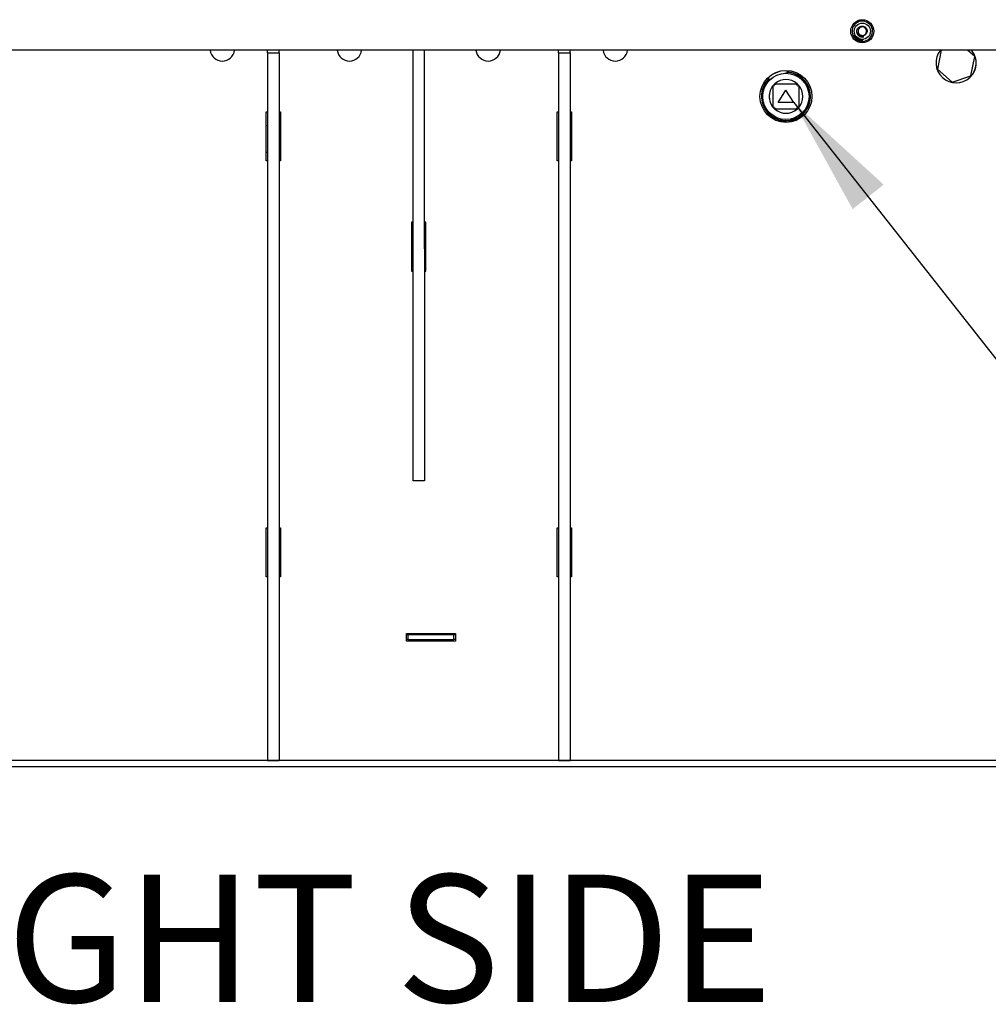
# Paper-space layout 'Sheet2' of a CAD drawing. Units: inches. Extents: x 0.3 to 17.5, y 0.3 to 10.7.
# Drawn here: x 2.3 to 3.4, y 2.7 to 3.8 of the extents above; entities that cross this region are included whole.
import ezdxf

# ---------------------------------------------------------------- set-up
doc = ezdxf.new("R2010")
doc.units = ezdxf.units.IN
doc.header["$MEASUREMENT"] = 0
doc.layers.add('FORMAT', color=7, linetype='Continuous')
doc.styles.add('SLDTEXTSTYLE0', font='TXT', dxfattribs={"width": 0.75})
doc.dimstyles.new('SLDDIMSTYLE2', dxfattribs={"dimtxt": 0.18, "dimasz": 0.13, "dimexe": 0, "dimexo": 0.0625, "dimgap": 0, "dimtad": 0, "dimtih": 1, "dimtoh": 1, "dimdec": 0, "dimrnd": 1e-09, "dimzin": 0, "dimdsep": 46, "dimtxsty": 'Standard', "dimsah": 1, "dimcen": 0.09, "dimadec": 0, "dimazin": 0, "dimtfac": 0.13, "dimtdec": 0, "dimtofl": 0, "dimtmove": 0, "dimatfit": 3, "dimfxl": 1, "dimfrac": 2, "dimtolj": 1, "dimtzin": 0, "dimarcsym": 0})

psp = doc.layouts.new('Sheet2')

# ---------------------------------------------------------------- linework, layer by layer
at = {"color": 7, "linetype": 'Continuous', "lineweight": 25}
for p, q in [((3.24384, 3.79288), (3.24409, 3.793)), ((3.24395, 3.79263), (3.24384, 3.79288)), ((3.2442, 3.79275), (3.24395, 3.79263)), ((3.24409, 3.793), (3.2442, 3.79275)), ((3.24448, 3.79262), (3.24467, 3.79274)), ((3.24491, 3.79188), (3.24448, 3.79262)), ((3.2445, 3.79164), (3.24491, 3.79188)), ((3.24463, 3.79143), (3.2445, 3.79164)), ((3.24504, 3.79167), (3.24463, 3.79143)), ((3.24467, 3.79274), (3.24624, 3.79261)), ((3.24479, 3.79253), (3.24511, 3.792)), ((3.24588, 3.79245), (3.24479, 3.79253)), ((3.24517, 3.79144), (3.24504, 3.79167)), ((3.24511, 3.792), (3.24588, 3.79245)), ((3.24536, 3.79156), (3.24517, 3.79144)), ((3.24634, 3.79244), (3.24523, 3.79179)), ((3.24523, 3.79179), (3.24536, 3.79156)), ((3.24624, 3.79261), (3.24634, 3.79244)), ((3.24528, 3.79047), (3.24522, 3.79056)), ((3.24535, 3.79039), (3.24528, 3.79047)), ((3.24634, 3.78932), (3.24626, 3.7894)), ((3.24642, 3.78925), (3.24634, 3.78932)), ((3.24782, 3.79002), (3.24763, 3.79018)), ((3.2477, 3.78825), (3.2487, 3.78996)), ((3.24792, 3.78812), (3.2477, 3.78825)), ((3.2484, 3.78892), (3.24792, 3.78812)), ((3.24929, 3.7884), (3.2484, 3.78892)), ((3.24893, 3.78983), (3.24851, 3.78912)), ((3.24851, 3.78912), (3.2494, 3.7886)), ((3.2487, 3.78996), (3.24893, 3.78983)), ((3.24881, 3.7876), (3.24929, 3.7884)), ((3.24904, 3.78746), (3.24881, 3.7876)), ((3.25004, 3.78917), (3.24904, 3.78746)), ((3.2494, 3.7886), (3.24982, 3.78931)), ((3.24982, 3.78931), (3.25004, 3.78917)), ((3.25146, 3.7866), (3.25179, 3.78855)), ((3.25267, 3.78639), (3.25146, 3.7866)), ((3.25205, 3.7885), (3.25175, 3.78679)), ((3.25175, 3.78679), (3.25271, 3.78662)), ((3.25179, 3.78855), (3.25205, 3.7885)), ((3.25271, 3.78662), (3.25267, 3.78639)), ((3.25299, 3.78637), (3.25303, 3.78835)), ((3.25447, 3.78634), (3.25299, 3.78637)), ((3.25303, 3.78835), (3.25446, 3.78832)), ((3.25327, 3.78727), (3.25326, 3.7866)), ((3.25326, 3.7866), (3.25448, 3.78657)), ((3.25437, 3.78725), (3.25327, 3.78727)), ((3.25329, 3.78811), (3.25328, 3.7875)), ((3.25328, 3.7875), (3.25437, 3.78748)), ((3.25446, 3.78809), (3.25329, 3.78811)), ((3.25437, 3.78748), (3.25437, 3.78725)), ((3.25446, 3.78832), (3.25446, 3.78809)), ((3.25448, 3.78657), (3.25447, 3.78634)), ((4.82545, 3.77681), (1.0327, 3.77681)), ((2.61067, 3.77406), (2.61067, 3.77681)), ((2.61067, 3.77406), (2.62317, 3.77406)), ((2.61067, 3.77406), (2.61067, 3.00856)), ((2.62317, 3.77406), (2.62317, 3.77681)), ((2.62317, 3.77406), (2.62317, 3.00856)), ((2.768, 3.56181), (2.768, 3.77681)), ((2.7805, 3.56181), (2.7805, 3.77681)), ((2.92532, 3.77406), (2.92532, 3.77681)), ((2.92532, 3.77406), (2.93782, 3.77406)), ((2.92532, 3.77406), (2.92532, 3.00856)), ((2.93782, 3.77406), (2.93782, 3.77681)), ((2.93782, 3.77406), (2.93782, 3.00856)), ((3.33914, 3.77681), (3.33505, 3.75625)), ((3.37551, 3.76998), (3.36771, 3.77681)), ((3.37133, 3.74903), (3.37551, 3.76998)), ((3.37706, 3.76095), (3.37714, 3.76413)), ((3.15687, 3.75094), (3.1658, 3.75439)), ((3.17052, 3.7518), (3.17278, 3.75267)), ((3.17191, 3.75493), (3.17252, 3.75335)), ((3.17271, 3.75284), (3.17278, 3.75267)), ((3.18439, 3.74994), (3.18381, 3.75201)), ((3.18458, 3.74924), (3.18458, 3.74926)), ((3.18499, 3.74775), (3.18458, 3.74924)), ((3.33505, 3.75625), (3.3511, 3.74216)), ((3.3511, 3.74216), (3.37133, 3.74903)), ((3.14767, 3.74203), (3.14824, 3.73996)), ((3.14843, 3.73927), (3.14843, 3.73925)), ((3.14843, 3.73925), (3.14885, 3.73776)), ((3.15198, 3.74723), (3.15259, 3.74565)), ((3.15279, 3.74514), (3.15286, 3.74498)), ((3.15286, 3.74498), (3.15511, 3.74585)), ((3.15757, 3.71481), (3.15757, 3.73881)), ((3.15932, 3.74056), (3.18332, 3.74056)), ((3.18507, 3.73881), (3.18507, 3.71481)), ((3.16287, 3.72027), (3.17132, 3.73373)), ((3.17978, 3.72027), (3.17132, 3.73373)), ((3.17978, 3.72027), (3.16287, 3.72027)), ((2.60917, 3.71006), (2.61067, 3.71006)), ((2.60917, 3.65706), (2.60917, 3.71006)), ((2.62317, 3.71006), (2.62467, 3.71006)), ((2.62467, 3.71006), (2.62467, 3.65706)), ((2.92382, 3.71006), (2.92532, 3.71006)), ((2.92382, 3.65706), (2.92382, 3.71006)), ((2.93782, 3.71006), (2.93932, 3.71006)), ((2.93932, 3.71006), (2.93932, 3.65706)), ((3.18332, 3.71306), (3.15932, 3.71306)), ((2.60917, 3.69539), (2.61067, 3.69564)), ((2.62317, 3.69795), (2.62467, 3.69822)), ((2.93932, 3.67731), (2.93782, 3.67731)), ((2.93932, 3.68327), (2.93844, 3.68276)), ((2.60917, 3.66654), (2.61067, 3.66665)), ((2.62317, 3.66762), (2.62467, 3.66774)), ((2.61067, 3.65706), (2.60917, 3.65706)), ((2.62467, 3.65706), (2.62317, 3.65706)), ((2.92532, 3.65706), (2.92382, 3.65706)), ((2.93932, 3.65706), (2.93782, 3.65706)), ((2.768, 3.59081), (2.7665, 3.59081)), ((2.7665, 3.59081), (2.7665, 3.53781)), ((2.782, 3.59081), (2.7805, 3.59081)), ((2.782, 3.53781), (2.782, 3.59081)), ((2.768, 3.56046), (2.768, 3.56181)), ((2.768, 3.31602), (2.768, 3.56046)), ((2.7805, 3.56181), (2.7805, 3.56046)), ((2.7805, 3.56046), (2.7805, 3.31602)), ((2.7665, 3.53781), (2.768, 3.53781)), ((2.7805, 3.53781), (2.782, 3.53781)), ((2.768, 3.31112), (2.768, 3.31602)), ((2.7805, 3.31602), (2.7805, 3.31112)), ((2.7805, 3.31112), (2.768, 3.31112)), ((2.60917, 3.26006), (2.61067, 3.26006)), ((2.60917, 3.20706), (2.60917, 3.26006)), ((2.62317, 3.26006), (2.62467, 3.26006)), ((2.62467, 3.26006), (2.62467, 3.20706)), ((2.92382, 3.26006), (2.92532, 3.26006)), ((2.92382, 3.20706), (2.92382, 3.26006)), ((2.93782, 3.26006), (2.93932, 3.26006)), ((2.93932, 3.26006), (2.93932, 3.20706)), ((2.61067, 3.20706), (2.60917, 3.20706)), ((2.62467, 3.20706), (2.62317, 3.20706)), ((2.92532, 3.20706), (2.92382, 3.20706)), ((2.93932, 3.20706), (2.93782, 3.20706)), ((2.76077, 3.14601), (2.81377, 3.14601)), ((2.76077, 3.13776), (2.76077, 3.14601)), ((2.76226, 3.14456), (2.76077, 3.14456)), ((2.76226, 3.14456), (2.76226, 3.13931)), ((2.81226, 3.14456), (2.76226, 3.14456)), ((2.81226, 3.13931), (2.81226, 3.14456)), ((2.81377, 3.14456), (2.81226, 3.14456)), ((2.81377, 3.14601), (2.81377, 3.13776)), ((2.76226, 3.13931), (2.76077, 3.13931)), ((2.81377, 3.13776), (2.76077, 3.13776)), ((2.76226, 3.13931), (2.81226, 3.13931)), ((2.81377, 3.13931), (2.81226, 3.13931)), ((4.6817, 3.00854), (1.17645, 3.00854)), ((2.61067, 3.00856), (2.62317, 3.00856)), ((2.92532, 3.00856), (2.93782, 3.00856)), ((4.6817, 3.00181), (1.17645, 3.00181))]:
    psp.add_line(p, q, dxfattribs=at)
at = {"color": 7, "linetype": 'Continuous', "lineweight": 25, "flags": 128}
psp.add_lwpolyline([(3.25272, 3.79281), (3.25424, 3.79264), (3.25588, 3.79307), (3.25727, 3.79406), (3.25821, 3.79548), (3.25858, 3.79715), (3.25833, 3.79884), (3.2575, 3.80032), (3.25617, 3.80141), (3.25457, 3.80195), (3.25285, 3.80188), (3.2513, 3.80122), (3.25006, 3.80001), (3.24936, 3.79848), (3.24924, 3.79676), (3.24926, 3.79665), (3.24926, 3.79665)], dxfattribs=at)
at = {"color": 7, "linetype": 'Continuous', "lineweight": 25}
for centre, radius in [((3.2539, 3.79731), 0.0125), ((3.2539, 3.79731), 0.00875), ((3.17132, 3.72681), 0.02812), ((3.17132, 3.72681), 0.025)]:
    psp.add_circle(centre, radius, dxfattribs=at)
for centre, radius, start, end in [((3.2539, 3.79731), 0.011, 227.15598, 217.88235), ((3.2539, 3.79731), 0.00469, 188.1659, 243.3868), ((3.2539, 3.79731), 0.011, 218.98221, 226.03869), ((2.56175, 3.77839), 0.01328, 186.79977, 353.20023), ((2.69925, 3.77839), 0.01328, 186.79977, 353.20023), ((2.84925, 3.77839), 0.01328, 186.79977, 353.20023), ((2.98675, 3.77839), 0.01328, 186.79977, 353.20023), ((3.35528, 3.76312), 0.02173, 140.90778, 39.09222), ((3.35529, 3.76311), 0.02188, 326.98415, 354.31636), ((3.17132, 3.72681), 0.02656, 134.83404, 87.42212), ((3.17132, 3.72681), 0.02606, 135.3176, 86.93857), ((3.17132, 3.72681), 0.01825, 138.88791, 221.11209), ((3.17132, 3.72681), 0.01825, 138.88791, 180), ((3.17132, 3.72681), 0.01825, 131.11209, 138.88791), ((3.17132, 3.72681), 0.01825, 48.88791, 131.11209), ((3.17132, 3.72681), 0.01825, 48.88791, 131.11209), ((3.17132, 3.72681), 0.01825, 41.11209, 48.88791), ((3.17132, 3.72681), 0.01825, 318.88791, 41.11209), ((3.17132, 3.72681), 0.01825, 318.88791, 41.11209), ((3.17132, 3.72681), 0.01825, 180, 221.11209), ((3.17132, 3.72681), 0.01825, 221.11209, 228.88791), ((3.17132, 3.72681), 0.01825, 228.88791, 311.11209), ((3.17132, 3.72681), 0.01825, 228.88791, 311.11209), ((3.17132, 3.72681), 0.01825, 311.11209, 318.88791), ((2.93919, 3.68146), 0.0015, 120, 155.8292)]:
    psp.add_arc(centre, radius, start, end, dxfattribs=at)
for points, knots in [([(3.25061, 3.792), (3.25007, 3.79245), (3.24899, 3.79334), (3.24805, 3.79526), (3.24779, 3.79733), (3.24823, 3.79936), (3.24931, 3.80108), (3.25089, 3.80232), (3.25276, 3.80296), (3.25471, 3.80292), (3.25651, 3.80225), (3.25795, 3.80103), (3.25888, 3.79941), (3.25921, 3.79761), (3.25891, 3.79583), (3.25806, 3.79429), (3.25674, 3.79314), (3.25516, 3.79251), (3.25341, 3.79243), (3.25235, 3.79289), (3.2518, 3.79312)], [0, 0, 0, 0, 0.0616092, 0.1232197, 0.1845826, 0.2442235, 0.3039099, 0.361871, 0.4195632, 0.4761563, 0.5318657, 0.587089, 0.6408262, 0.6946229, 0.7464382, 0.7982367, 0.8486752, 0.8984869, 0.9475486, 1, 1, 1, 1]), ([(3.24516, 3.79095), (3.24523, 3.7911), (3.24535, 3.79135), (3.24557, 3.79153), (3.24567, 3.79161)], [0, 0, 0, 0, 0.5577254, 1, 1, 1, 1]), ([(3.24582, 3.79141), (3.24569, 3.79131), (3.24553, 3.79117), (3.24539, 3.79096), (3.24536, 3.79083), (3.24536, 3.79071), (3.24541, 3.79063), (3.24543, 3.7906)], [0, 0, 0, 0, 0.5003749, 0.6255849, 0.7506162, 0.8753491, 1, 1, 1, 1]), ([(3.24567, 3.79161), (3.24585, 3.79175), (3.24609, 3.79192), (3.24643, 3.79196), (3.2466, 3.79194), (3.24675, 3.79186), (3.24683, 3.79178), (3.24686, 3.79173)], [0, 0, 0, 0, 0.4988374, 0.6242518, 0.7494836, 0.8746166, 1, 1, 1, 1]), ([(3.24643, 3.79173), (3.2463, 3.79169), (3.24608, 3.79162), (3.2459, 3.79148), (3.24582, 3.79141)], [0, 0, 0, 0, 0.55793203, 1, 1, 1, 1]), ([(3.24632, 3.79079), (3.24645, 3.7909), (3.24661, 3.79103), (3.24675, 3.79125), (3.24678, 3.79137), (3.24677, 3.7915), (3.24673, 3.79157), (3.2467, 3.79161)], [0, 0, 0, 0, 0.5003871, 0.6256033, 0.7505962, 0.8753422, 1, 1, 1, 1]), ([(3.2467, 3.79161), (3.24668, 3.79163), (3.24664, 3.79168), (3.24655, 3.79173), (3.24647, 3.79173), (3.24643, 3.79173)], [0, 0, 0, 0, 0.28062482, 0.56083904, 1, 1, 1, 1]), ([(3.24686, 3.79173), (3.2469, 3.79169), (3.24696, 3.79159), (3.247, 3.79142), (3.24699, 3.79125), (3.24686, 3.79094), (3.24665, 3.79075), (3.24647, 3.7906)], [0, 0, 0, 0, 0.1254289, 0.2506533, 0.3758659, 0.5013337, 1, 1, 1, 1]), ([(3.24899, 3.79366), (3.24923, 3.79329), (3.24965, 3.79262), (3.25031, 3.79219), (3.25061, 3.792)], [0, 0, 0, 0, 0.5561098, 1, 1, 1, 1]), ([(3.24926, 3.79665), (3.24928, 3.79613), (3.24933, 3.79509), (3.25005, 3.79358), (3.25123, 3.79231), (3.25288, 3.79144), (3.25431, 3.79118), (3.25514, 3.79122), (3.25533, 3.79123)], [0, 0, 0, 0, 0.1678976, 0.3402314, 0.5342999, 0.7280741, 0.9399069, 1, 1, 1, 1]), ([(3.24977, 3.79262), (3.25018, 3.79231), (3.25099, 3.7917), (3.25244, 3.79118), (3.25391, 3.79099), (3.25487, 3.79115), (3.25533, 3.79123)], [0, 0, 0, 0, 0.25695308, 0.50967703, 0.76827584, 1, 1, 1, 1]), ([(3.25533, 3.79123), (3.25535, 3.79123), (3.25539, 3.79123), (3.25543, 3.79124), (3.25545, 3.79123), (3.25546, 3.79123), (3.25547, 3.79123), (3.25547, 3.79123), (3.25547, 3.79123), (3.25547, 3.79123), (3.25547, 3.79122), (3.25546, 3.79122), (3.25544, 3.7912), (3.25531, 3.79115), (3.2548, 3.79102), (3.25364, 3.79091), (3.25205, 3.79117), (3.25104, 3.79175), (3.25061, 3.792)], [0, 0, 0, 0, 0.0147113, 0.0214879, 0.0238376, 0.0259231, 0.0273422, 0.0280555, 0.028641, 0.0292303, 0.0298726, 0.0309368, 0.034132, 0.0485968, 0.1060256, 0.3366499, 0.713915, 1, 1, 1, 1]), ([(3.24522, 3.79056), (3.24518, 3.79063), (3.24513, 3.79076), (3.24515, 3.79089), (3.24516, 3.79095)], [0, 0, 0, 0, 0.5592735, 1, 1, 1, 1]), ([(3.24647, 3.7906), (3.24629, 3.79046), (3.24605, 3.79029), (3.24571, 3.79024), (3.24552, 3.79027), (3.24541, 3.79035), (3.24535, 3.79039)], [0, 0, 0, 0, 0.5415724, 0.6777146, 0.8136579, 1, 1, 1, 1]), ([(3.24543, 3.7906), (3.24546, 3.79057), (3.24552, 3.79051), (3.24569, 3.79046), (3.24599, 3.79053), (3.24618, 3.79069), (3.24632, 3.79079)], [0, 0, 0, 0, 0.1249551, 0.2500358, 0.4983246, 1, 1, 1, 1]), ([(3.24626, 3.7894), (3.24622, 3.78946), (3.24615, 3.78957), (3.24612, 3.78976), (3.24616, 3.7901), (3.24635, 3.79032), (3.2465, 3.79049)], [0, 0, 0, 0, 0.1842057, 0.320897, 0.4575755, 1, 1, 1, 1]), ([(3.24651, 3.79009), (3.24647, 3.79004), (3.24639, 3.78994), (3.24634, 3.78975), (3.24637, 3.78958), (3.24644, 3.7895), (3.24647, 3.78946)], [0, 0, 0, 0, 0.2803868, 0.5601646, 0.7802159, 1, 1, 1, 1]), ([(3.24726, 3.78938), (3.24719, 3.78932), (3.24706, 3.78921), (3.24682, 3.78914), (3.2466, 3.78915), (3.24648, 3.78922), (3.24642, 3.78925)], [0, 0, 0, 0, 0.28021721, 0.55995249, 0.77982717, 1, 1, 1, 1]), ([(3.24647, 3.78946), (3.24652, 3.78943), (3.24663, 3.78936), (3.24681, 3.78937), (3.24696, 3.78944), (3.24703, 3.78951), (3.24706, 3.78954)], [0, 0, 0, 0, 0.2785024, 0.5581522, 0.7787922, 1, 1, 1, 1]), ([(3.2465, 3.79049), (3.24657, 3.79056), (3.24669, 3.79068), (3.24687, 3.79081), (3.24704, 3.79091), (3.24717, 3.79094), (3.24723, 3.79095)], [0, 0, 0, 0, 0.3401816, 0.5603097, 0.7803124, 1, 1, 1, 1]), ([(3.24709, 3.79013), (3.24704, 3.79017), (3.24694, 3.79024), (3.24676, 3.79024), (3.24661, 3.79019), (3.24654, 3.79012), (3.24651, 3.79009)], [0, 0, 0, 0, 0.2792879, 0.5588807, 0.7791787, 1, 1, 1, 1]), ([(3.24741, 3.79073), (3.24732, 3.79073), (3.24717, 3.79072), (3.247, 3.79062), (3.24686, 3.79051), (3.24678, 3.79043), (3.24674, 3.79039)], [0, 0, 0, 0, 0.3380616, 0.5584668, 0.7791793, 1, 1, 1, 1]), ([(3.24674, 3.79039), (3.24679, 3.7904), (3.2469, 3.79042), (3.24709, 3.79038), (3.24721, 3.7903), (3.24727, 3.79025)], [0, 0, 0, 0, 0.2807365, 0.5612016, 1, 1, 1, 1]), ([(3.24706, 3.78954), (3.2471, 3.78959), (3.24718, 3.78968), (3.24722, 3.78986), (3.24719, 3.79002), (3.24712, 3.79009), (3.24709, 3.79013)], [0, 0, 0, 0, 0.2805785, 0.5597936, 0.7797529, 1, 1, 1, 1]), ([(3.24723, 3.79095), (3.24734, 3.79095), (3.24754, 3.79095), (3.24769, 3.79083), (3.24775, 3.79077)], [0, 0, 0, 0, 0.5584113, 1, 1, 1, 1]), ([(3.24727, 3.79025), (3.24733, 3.79018), (3.24745, 3.79004), (3.24746, 3.78977), (3.24739, 3.78955), (3.2473, 3.78943), (3.24726, 3.78938)], [0, 0, 0, 0, 0.279163, 0.5588027, 0.779198, 1, 1, 1, 1]), ([(3.2476, 3.79064), (3.24757, 3.79066), (3.24751, 3.79071), (3.24744, 3.79072), (3.24741, 3.79073)], [0, 0, 0, 0, 0.5598799, 1, 1, 1, 1]), ([(3.24771, 3.79039), (3.2477, 3.79044), (3.24769, 3.79054), (3.24763, 3.79061), (3.2476, 3.79064)], [0, 0, 0, 0, 0.5590414, 1, 1, 1, 1]), ([(3.24763, 3.79018), (3.24765, 3.79022), (3.24769, 3.79028), (3.2477, 3.79036), (3.24771, 3.79039)], [0, 0, 0, 0, 0.5605662, 1, 1, 1, 1]), ([(3.24775, 3.79077), (3.2478, 3.79071), (3.24791, 3.7906), (3.24796, 3.79038), (3.24792, 3.79018), (3.24785, 3.79008), (3.24782, 3.79002)], [0, 0, 0, 0, 0.2801138, 0.5592978, 0.7794095, 1, 1, 1, 1]), ([(3.25023, 3.78696), (3.2501, 3.78703), (3.24984, 3.78715), (3.24964, 3.78752), (3.24959, 3.78789), (3.24965, 3.78811), (3.24968, 3.78822)], [0, 0, 0, 0, 0.2795807, 0.5587564, 0.779299, 1, 1, 1, 1]), ([(3.24968, 3.78822), (3.24974, 3.78835), (3.24985, 3.78863), (3.25019, 3.78889), (3.25058, 3.78898), (3.2508, 3.78892), (3.25092, 3.78889)], [0, 0, 0, 0, 0.2805926, 0.5596069, 0.7795966, 1, 1, 1, 1]), ([(3.24993, 3.78812), (3.2499, 3.78802), (3.24984, 3.78781), (3.24991, 3.78751), (3.25008, 3.78728), (3.25023, 3.78721), (3.25031, 3.78717)], [0, 0, 0, 0, 0.2806204, 0.559803, 0.7797945, 1, 1, 1, 1]), ([(3.25084, 3.78868), (3.25073, 3.7887), (3.25051, 3.78875), (3.25011, 3.78857), (3.25, 3.78829), (3.24993, 3.78812)], [0, 0, 0, 0, 0.2801964, 0.5597919, 1, 1, 1, 1]), ([(3.25146, 3.78761), (3.2514, 3.78748), (3.25128, 3.78721), (3.25095, 3.78695), (3.25057, 3.78688), (3.25035, 3.78694), (3.25023, 3.78696)], [0, 0, 0, 0, 0.2803707, 0.5595281, 0.7796362, 1, 1, 1, 1]), ([(3.25031, 3.78717), (3.25042, 3.78715), (3.25063, 3.7871), (3.25093, 3.78724), (3.25111, 3.78746), (3.25118, 3.78762), (3.25121, 3.7877)], [0, 0, 0, 0, 0.2792144, 0.5582692, 0.7788374, 1, 1, 1, 1]), ([(3.25121, 3.7877), (3.25124, 3.78781), (3.2513, 3.78802), (3.25125, 3.78833), (3.25108, 3.78856), (3.25092, 3.78864), (3.25084, 3.78868)], [0, 0, 0, 0, 0.2807659, 0.5600439, 0.7799492, 1, 1, 1, 1]), ([(3.25092, 3.78889), (3.25105, 3.78882), (3.25131, 3.78869), (3.25152, 3.78832), (3.25156, 3.78794), (3.25149, 3.78772), (3.25146, 3.78761)], [0, 0, 0, 0, 0.27957934, 0.55859882, 0.77909602, 1, 1, 1, 1]), ([(3.15882, 3.73834), (3.15882, 3.73834), (3.1587, 3.73838), (3.15845, 3.73848), (3.1581, 3.73862), (3.15781, 3.73873), (3.15761, 3.7388), (3.15759, 3.73881), (3.15757, 3.73881)], [0, 0, 0, 0, 0.0059494, 0.1883286, 0.4030236, 0.6054229, 0.8026178, 1, 1, 1, 1]), ([(3.1598, 3.73931), (3.1598, 3.73932), (3.15975, 3.73944), (3.15965, 3.73969), (3.15952, 3.74004), (3.15941, 3.74033), (3.15934, 3.74053), (3.15933, 3.74055), (3.15932, 3.74056)], [0, 0, 0, 0, 0.0059494, 0.1883286, 0.4030236, 0.6054229, 0.8026178, 1, 1, 1, 1]), ([(3.18284, 3.73931), (3.18285, 3.73932), (3.18289, 3.73944), (3.18299, 3.73969), (3.18313, 3.74004), (3.18324, 3.74033), (3.18331, 3.74053), (3.18332, 3.74055), (3.18332, 3.74056)], [0, 0, 0, 0, 0.0059494, 0.1883286, 0.4030236, 0.6054229, 0.8026178, 1, 1, 1, 1]), ([(3.18382, 3.73834), (3.18383, 3.73834), (3.18395, 3.73838), (3.1842, 3.73848), (3.18455, 3.73862), (3.18484, 3.73873), (3.18504, 3.7388), (3.18506, 3.73881), (3.18507, 3.73881)], [0, 0, 0, 0, 0.0059494, 0.1883286, 0.4030236, 0.6054229, 0.8026178, 1, 1, 1, 1]), ([(3.15757, 3.71481), (3.15759, 3.71482), (3.15761, 3.71483), (3.15781, 3.7149), (3.1581, 3.71501), (3.15845, 3.71515), (3.1587, 3.71524), (3.15882, 3.71529), (3.15882, 3.71529)], [0, 0, 0, 0, 0.1973822, 0.3945771, 0.5969764, 0.8116714, 0.9940506, 1, 1, 1, 1]), ([(3.15932, 3.71306), (3.15933, 3.71308), (3.15934, 3.7131), (3.15941, 3.7133), (3.15952, 3.71359), (3.15965, 3.71394), (3.15975, 3.71419), (3.1598, 3.71431), (3.1598, 3.71431)], [0, 0, 0, 0, 0.1973822, 0.3945771, 0.5969764, 0.8116714, 0.9940506, 1, 1, 1, 1]), ([(3.18332, 3.71306), (3.18332, 3.71308), (3.18331, 3.7131), (3.18324, 3.7133), (3.18313, 3.71359), (3.18299, 3.71394), (3.18289, 3.71419), (3.18285, 3.71431), (3.18284, 3.71431)], [0, 0, 0, 0, 0.1973822, 0.3945771, 0.5969764, 0.8116714, 0.9940506, 1, 1, 1, 1]), ([(3.18507, 3.71481), (3.18506, 3.71482), (3.18504, 3.71483), (3.18484, 3.7149), (3.18455, 3.71501), (3.1842, 3.71515), (3.18395, 3.71524), (3.18383, 3.71529), (3.18382, 3.71529)], [0, 0, 0, 0, 0.1973822, 0.3945771, 0.5969764, 0.8116714, 0.9940506, 1, 1, 1, 1])]:
    psp.add_open_spline(points, degree=3, knots=knots, dxfattribs=at)

# ---------------------------------------------------------------- texts
at = {"layer": 'FORMAT', "color": 7, "insert": (2.15414, 2.8851), "char_height": 0.137795, "attachment_point": 1, "style": 'SLDTEXTSTYLE0'}
psp.add_mtext('RIGHT SIDE', dxfattribs=at)

# ---------------------------------------------------------------- leaders
at = {"layer": 'FORMAT'}
psp.add_leader([(3.17978, 3.72027), (3.88703, 2.82257)], dimstyle='SLDDIMSTYLE2', dxfattribs=at)

doc.saveas('drawing.dxf')
